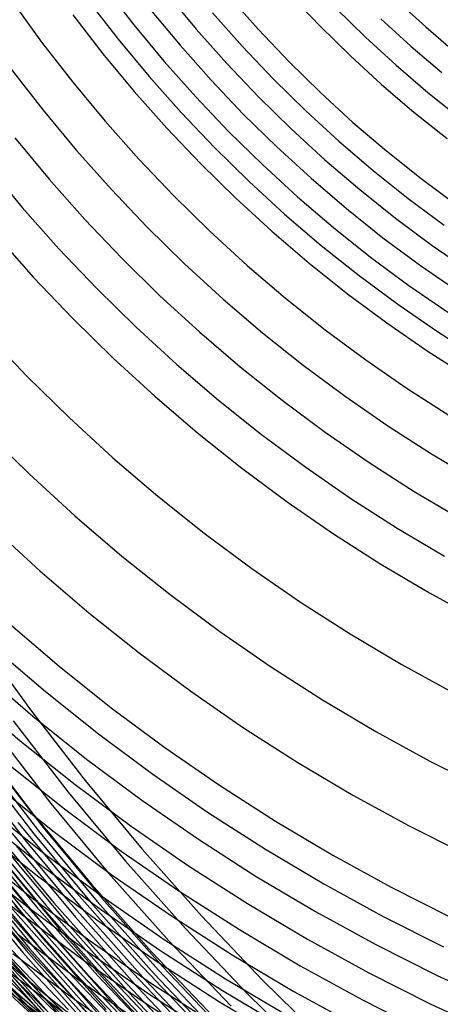
# Model space of a CAD drawing. Units: millimetres. Extents: x -108 to 206, y -234 to -33.
# Drawn here: x 35 to 50, y -200 to -165 of the extents above; entities that cross this region are included whole.
import ezdxf

# ---------------------------------------------------------------- set-up
doc = ezdxf.new("R2010")
doc.units = ezdxf.units.MM
doc.header["$MEASUREMENT"] = 0
doc.layers.add('mona small 4', color=7, linetype='Continuous', true_color=0xa4ac0a)

msp = doc.modelspace()

# ---------------------------------------------------------------- linework, layer by layer
at = {"layer": 'mona small 4'}
for p, q in [((37.96, -164.018, 418.202), (38.99, -165.35, 418.378)), ((40.162, -164.257, 419.493), (41.198, -165.506, 419.671)), ((44.538, -164.31, 421.937), (45.573, -165.397, 422.115)), ((34.688, -164.51, 415.78), (35.737, -165.965, 415.959)), ((37.394, -164.511, 417.654), (38.441, -165.864, 417.834)), ((42.357, -164.353, 420.738), (43.396, -165.522, 420.917)), ((48.269, -164.473, 423.735), (49.307, -165.425, 423.914)), ((36.836, -164.999, 417.099), (37.9, -166.374, 417.281)), ((39.572, -164.806, 418.94), (40.627, -166.078, 419.121)), ((41.775, -164.932, 420.209), (42.833, -166.123, 420.391)), ((46.132, -164.763, 422.608), (47.181, -165.793, 422.789)), ((38.99, -165.35, 418.378), (40.064, -166.644, 418.563)), ((47.722, -165.136, 423.266), (48.783, -166.108, 423.449)), ((41.198, -165.506, 419.671), (42.276, -166.719, 419.856)), ((43.396, -165.522, 420.917), (44.473, -166.653, 421.102)), ((45.573, -165.397, 422.115), (46.644, -166.448, 422.3)), ((49.307, -165.425, 423.914), (50.377, -166.34, 424.1)), ((35.737, -165.965, 415.959), (36.834, -167.383, 416.147)), ((38.441, -165.864, 417.834), (39.533, -167.18, 418.021)), ((47.181, -165.793, 422.789), (48.265, -166.785, 422.977)), ((37.9, -166.374, 417.281), (39.009, -167.711, 417.472)), ((40.627, -166.078, 419.121), (41.725, -167.313, 419.31)), ((42.833, -166.123, 420.391), (43.93, -167.276, 420.58)), ((48.783, -166.108, 423.449), (49.876, -167.043, 423.639)), ((40.064, -166.644, 418.563), (41.181, -167.901, 418.755)), ((42.276, -166.719, 419.856), (43.394, -167.894, 420.049)), ((44.473, -166.653, 421.102), (45.587, -167.746, 421.295)), ((46.644, -166.448, 422.3), (47.75, -167.462, 422.492)), ((34.666, -166.916, 414.784), (35.796, -168.376, 414.977)), ((48.265, -166.785, 422.977), (49.381, -167.74, 423.17)), ((36.834, -167.383, 416.147), (37.979, -168.763, 416.344)), ((39.533, -167.18, 418.021), (40.668, -168.458, 418.217)), ((41.725, -167.313, 419.31), (42.863, -168.509, 419.506)), ((43.93, -167.276, 420.58), (45.066, -168.39, 420.777)), ((39.009, -167.711, 417.472), (40.163, -169.009, 417.671)), ((45.587, -167.746, 421.295), (46.737, -168.801, 421.494)), ((47.75, -167.462, 422.492), (48.889, -168.436, 422.689)), ((49.381, -167.74, 423.17), (50.529, -168.656, 423.369)), ((41.181, -167.901, 418.755), (42.339, -169.119, 418.955)), ((43.394, -167.894, 420.049), (44.551, -169.029, 420.249)), ((35.796, -168.376, 414.977), (36.974, -169.797, 415.18)), ((40.668, -168.458, 418.217), (41.846, -169.695, 418.42)), ((45.066, -168.39, 420.777), (46.238, -169.464, 420.979)), ((48.889, -168.436, 422.689), (50.061, -169.371, 422.892)), ((37.979, -168.763, 416.344), (39.169, -170.102, 416.549)), ((42.863, -168.509, 419.506), (44.041, -169.665, 419.71)), ((46.737, -168.801, 421.494), (47.922, -169.814, 421.699)), ((40.163, -169.009, 417.671), (41.36, -170.267, 417.877)), ((42.339, -169.119, 418.955), (43.538, -170.295, 419.162)), ((44.551, -169.029, 420.249), (45.746, -170.123, 420.455)), ((34.785, -169.352, 413.771), (35.997, -170.814, 413.98)), ((46.238, -169.464, 420.979), (47.446, -170.498, 421.188)), ((36.974, -169.797, 415.18), (38.2, -171.176, 415.391)), ((41.846, -169.695, 418.42), (43.065, -170.891, 418.63)), ((44.041, -169.665, 419.71), (45.257, -170.78, 419.92)), ((47.922, -169.814, 421.699), (49.141, -170.786, 421.91)), ((39.169, -170.102, 416.549), (40.403, -171.398, 416.762)), ((45.746, -170.123, 420.455), (46.976, -171.176, 420.668)), ((33.802, -170.311, 412.529), (35.048, -171.812, 412.743)), ((41.36, -170.267, 417.877), (42.598, -171.482, 418.091)), ((43.538, -170.295, 419.162), (44.776, -171.429, 419.376)), ((47.446, -170.498, 421.188), (48.688, -171.488, 421.404)), ((35.997, -170.814, 413.98), (37.258, -172.232, 414.197)), ((43.065, -170.891, 418.63), (44.323, -172.044, 418.848)), ((45.257, -170.78, 419.92), (46.51, -171.851, 420.137)), ((49.141, -170.786, 421.91), (50.391, -171.716, 422.127)), ((38.2, -171.176, 415.391), (39.471, -172.512, 415.61)), ((46.976, -171.176, 420.668), (48.241, -172.185, 420.888)), ((40.403, -171.398, 416.762), (41.68, -172.652, 416.982)), ((42.598, -171.482, 418.091), (43.876, -172.653, 418.312)), ((44.776, -171.429, 419.376), (46.051, -172.52, 419.597)), ((48.688, -171.488, 421.404), (49.963, -172.435, 421.625)), ((35.048, -171.812, 412.743), (36.343, -173.269, 412.966)), ((46.51, -171.851, 420.137), (47.798, -172.879, 420.36)), ((37.258, -172.232, 414.197), (38.565, -173.606, 414.422)), ((44.323, -172.044, 418.848), (45.619, -173.153, 419.072)), ((48.241, -172.185, 420.888), (49.539, -173.15, 421.113)), ((39.471, -172.512, 415.61), (40.787, -173.802, 415.837)), ((41.68, -172.652, 416.982), (42.999, -173.86, 417.21)), ((43.876, -172.653, 418.312), (45.193, -173.78, 418.54)), ((46.051, -172.52, 419.597), (47.362, -173.566, 419.824)), ((34.127, -172.79, 411.47), (35.455, -174.285, 411.699)), ((47.798, -172.879, 420.36), (49.12, -173.861, 420.589)), ((36.343, -173.269, 412.966), (37.686, -174.68, 413.197)), ((45.619, -173.153, 419.072), (46.952, -174.216, 419.303)), ((49.539, -173.15, 421.113), (50.869, -174.069, 421.344)), ((38.565, -173.606, 414.422), (39.918, -174.933, 414.656)), ((47.362, -173.566, 419.824), (48.708, -174.566, 420.057)), ((40.787, -173.802, 415.837), (42.145, -175.047, 416.072)), ((42.999, -173.86, 417.21), (44.357, -175.022, 417.445)), ((45.193, -173.78, 418.54), (46.548, -174.86, 418.774)), ((49.12, -173.861, 420.589), (50.475, -174.797, 420.825)), ((35.455, -174.285, 411.699), (36.834, -175.733, 411.936)), ((46.952, -174.216, 419.303), (48.32, -175.232, 419.54)), ((37.686, -174.68, 413.197), (39.076, -176.044, 413.437)), ((48.708, -174.566, 420.057), (50.086, -175.518, 420.297)), ((39.918, -174.933, 414.656), (41.315, -176.213, 414.897)), ((42.145, -175.047, 416.072), (43.544, -176.244, 416.314)), ((44.357, -175.022, 417.445), (45.754, -176.136, 417.687)), ((46.548, -174.86, 418.774), (47.937, -175.893, 419.016)), ((48.32, -175.232, 419.54), (49.721, -176.201, 419.784)), ((36.834, -175.733, 411.936), (38.26, -177.133, 412.183)), ((39.076, -176.044, 413.437), (40.511, -177.359, 413.685)), ((45.754, -176.136, 417.687), (47.187, -177.201, 417.936)), ((47.937, -175.893, 419.016), (49.361, -176.877, 419.263)), ((33.77, -176.254, 409.059), (35.216, -177.774, 409.309)), ((41.315, -176.213, 414.897), (42.754, -177.444, 415.146)), ((43.544, -176.244, 416.314), (44.982, -177.391, 416.563)), ((49.721, -176.201, 419.784), (51.153, -177.12, 420.033)), ((38.26, -177.133, 412.183), (39.732, -178.482, 412.437)), ((49.361, -176.877, 419.263), (50.817, -177.811, 419.516)), ((40.511, -177.359, 413.685), (41.989, -178.623, 413.941)), ((42.754, -177.444, 415.146), (44.234, -178.625, 415.403)), ((44.982, -177.391, 416.563), (46.458, -178.488, 416.82)), ((47.187, -177.201, 417.936), (48.655, -178.216, 418.191)), ((35.216, -177.774, 409.309), (36.712, -179.242, 409.567)), ((48.655, -178.216, 418.191), (50.157, -179.179, 418.452)), ((39.732, -178.482, 412.437), (41.249, -179.779, 412.7)), ((46.458, -178.488, 416.82), (47.971, -179.533, 417.082)), ((41.989, -178.623, 413.941), (43.509, -179.836, 414.205)), ((44.234, -178.625, 415.403), (45.752, -179.753, 415.666)), ((36.712, -179.242, 409.567), (38.256, -180.657, 409.834)), ((47.971, -179.533, 417.082), (49.517, -180.525, 417.351)), ((33.731, -179.701, 406.571), (35.294, -181.234, 406.841)), ((41.249, -179.779, 412.7), (42.808, -181.023, 412.97)), ((43.509, -179.836, 414.205), (45.069, -180.995, 414.476)), ((45.752, -179.753, 415.666), (47.307, -180.828, 415.936)), ((38.256, -180.657, 409.834), (39.848, -182.018, 410.11)), ((49.517, -180.525, 417.351), (51.096, -181.463, 417.626)), ((45.069, -180.995, 414.476), (46.666, -182.099, 414.753)), ((47.307, -180.828, 415.936), (48.898, -181.848, 416.213)), ((35.294, -181.234, 406.841), (36.907, -182.712, 407.12)), ((42.808, -181.023, 412.97), (44.409, -182.213, 413.248)), ((39.848, -182.018, 410.11), (41.484, -183.324, 410.393)), ((48.898, -181.848, 416.213), (50.522, -182.813, 416.496)), ((44.409, -182.213, 413.248), (46.048, -183.346, 413.533)), ((46.666, -182.099, 414.753), (48.3, -183.147, 415.037)), ((36.907, -182.712, 407.12), (38.569, -184.134, 407.407)), ((33.996, -183.122, 403.988), (35.674, -184.66, 404.278)), ((41.484, -183.324, 410.393), (43.163, -184.571, 410.685)), ((46.048, -183.346, 413.533), (47.725, -184.421, 413.824)), ((48.3, -183.147, 415.037), (49.969, -184.138, 415.328)), ((38.569, -184.134, 407.407), (40.277, -185.497, 407.703)), ((47.725, -184.421, 413.824), (49.436, -185.438, 414.122)), ((35.674, -184.66, 404.278), (37.402, -186.139, 404.577)), ((43.163, -184.571, 410.685), (44.883, -185.76, 410.983)), ((40.277, -185.497, 407.703), (42.031, -186.8, 408.008)), ((49.436, -185.438, 414.122), (51.181, -186.395, 414.426)), ((44.883, -185.76, 410.983), (46.642, -186.889, 411.289)), ((37.402, -186.139, 404.577), (39.18, -187.557, 404.885)), ((34.561, -186.495, 401.319), (36.352, -188.028, 401.629)), ((42.031, -186.8, 408.008), (43.827, -188.041, 408.32)), ((46.642, -186.889, 411.289), (48.438, -187.955, 411.602)), ((33.492, -187.011, 233.442), (35.34, -189.574, 233.759)), ((34.05, -187.37, 399.798), (35.871, -188.928, 400.113)), ((39.18, -187.557, 404.885), (41.004, -188.912, 405.202)), ((48.438, -187.955, 411.602), (50.269, -188.959, 411.921)), ((33.569, -188.214, 398.252), (35.42, -189.798, 398.572)), ((36.352, -188.028, 401.629), (38.195, -189.497, 401.949)), ((43.827, -188.041, 408.32), (45.664, -189.22, 408.639)), ((35.871, -188.928, 400.113), (37.745, -190.422, 400.438)), ((41.004, -188.912, 405.202), (42.872, -190.203, 405.527)), ((33.103, -189.06, 396.621), (34.983, -190.668, 396.947)), ((45.664, -189.22, 408.639), (47.539, -190.334, 408.966)), ((35.34, -189.574, 233.759), (37.272, -192.072, 234.09)), ((38.195, -189.497, 401.949), (40.085, -190.902, 402.277)), ((34.728, -189.966, 234.268), (36.674, -192.481, 234.602)), ((35.42, -189.798, 398.572), (37.323, -191.316, 398.902)), ((34.1, -190.35, 234.931), (36.059, -192.882, 235.267)), ((42.872, -190.203, 405.527), (44.783, -191.429, 405.859)), ((47.539, -190.334, 408.966), (49.451, -191.382, 409.299)), ((33.47, -190.708, 235.807), (35.442, -193.256, 236.145)), ((34.983, -190.668, 396.947), (36.916, -192.21, 397.282)), ((37.745, -190.422, 400.438), (39.667, -191.851, 400.772)), ((40.085, -190.902, 402.277), (42.022, -192.241, 402.613)), ((33.469, -191.379, 230.568), (35.464, -193.958, 230.911)), ((33.633, -191.274, 230.439), (35.625, -193.848, 230.78)), ((33.799, -191.166, 230.312), (35.787, -193.735, 230.653)), ((37.323, -191.316, 398.902), (39.276, -192.767, 399.241)), ((44.783, -191.429, 405.859), (46.734, -192.588, 406.199)), ((49.451, -191.382, 409.299), (51.397, -192.364, 409.638)), ((33.145, -191.586, 230.84), (35.148, -194.174, 231.183)), ((34.577, -191.504, 395.297), (36.539, -193.069, 395.637)), ((37.272, -192.072, 234.09), (39.288, -194.502, 234.436)), ((39.667, -191.851, 400.772), (41.636, -193.211, 401.114)), ((34.203, -192.308, 393.624), (36.192, -193.895, 393.969)), ((36.674, -192.481, 234.602), (38.703, -194.928, 234.951)), ((36.916, -192.21, 397.282), (38.899, -193.683, 397.626)), ((42.022, -192.241, 402.613), (44.002, -193.511, 402.958)), ((39.276, -192.767, 399.241), (41.276, -194.149, 399.588)), ((46.734, -192.588, 406.199), (48.723, -193.679, 406.545)), ((33.86, -193.079, 391.929), (35.876, -194.687, 392.278)), ((36.059, -192.882, 235.267), (38.102, -195.345, 235.618)), ((36.539, -193.069, 395.637), (38.552, -194.565, 395.986)), ((33.7, -193.452, 391.074), (35.729, -195.07, 391.425)), ((34.898, -193.55, 237.176), (36.964, -196.04, 237.531)), ((35.442, -193.256, 236.145), (37.498, -195.735, 236.498)), ((41.636, -193.211, 401.114), (43.65, -194.503, 401.464)), ((44.002, -193.511, 402.958), (46.024, -194.712, 403.31)), ((33.548, -193.816, 390.213), (35.589, -195.445, 390.567)), ((34.092, -193.891, 239.399), (36.169, -196.395, 239.756)), ((34.52, -193.727, 238.094), (36.591, -196.225, 238.45)), ((35.625, -193.848, 230.78), (37.702, -196.351, 231.137)), ((35.787, -193.735, 230.653), (37.86, -196.234, 231.009)), ((36.192, -193.895, 393.969), (38.234, -195.412, 394.323)), ((38.899, -193.683, 397.626), (40.931, -195.088, 397.979)), ((48.723, -193.679, 406.545), (50.747, -194.7, 406.898)), ((32.934, -194.026, 245.159), (35.015, -196.535, 245.517)), ((33.169, -194.044, 243.656), (35.251, -196.554, 244.014)), ((33.476, -194.03, 241.969), (35.558, -196.539, 242.327)), ((33.638, -194.007, 241.196), (35.72, -196.515, 241.554)), ((33.804, -193.972, 240.483), (35.884, -196.479, 240.84)), ((35.148, -194.174, 231.183), (37.236, -196.691, 231.542)), ((35.464, -193.958, 230.911), (37.545, -196.466, 231.268)), ((41.276, -194.149, 399.588), (43.322, -195.462, 399.944)), ((33.266, -194.521, 388.48), (35.331, -196.169, 388.838)), ((34.536, -194.583, 231.774), (36.638, -197.117, 232.136)), ((34.838, -194.383, 231.471), (36.933, -196.908, 231.831)), ((38.552, -194.565, 395.986), (40.614, -195.99, 396.345)), ((39.288, -194.502, 234.436), (41.384, -196.86, 234.797)), ((43.65, -194.503, 401.464), (45.705, -195.725, 401.822)), ((33.137, -194.861, 387.609), (35.214, -196.517, 387.969)), ((34.243, -194.775, 232.093), (36.351, -197.316, 232.455)), ((35.876, -194.687, 392.278), (37.944, -196.224, 392.637)), ((38.703, -194.928, 234.951), (40.814, -197.302, 235.314)), ((46.024, -194.712, 403.31), (48.086, -195.843, 403.669)), ((33.014, -195.193, 386.731), (35.103, -196.859, 387.093)), ((33.424, -195.288, 233.131), (35.55, -197.851, 233.496)), ((33.686, -195.127, 232.771), (35.807, -197.683, 233.136)), ((33.958, -194.956, 232.426), (36.073, -197.506, 232.79)), ((35.729, -195.07, 391.425), (37.811, -196.617, 391.787)), ((40.931, -195.088, 397.979), (43.009, -196.421, 398.34)), ((32.933, -195.578, 233.886), (35.069, -198.152, 234.253)), ((33.052, -195.509, 233.692), (35.185, -198.081, 234.059)), ((33.173, -195.438, 233.502), (35.305, -198.006, 233.868)), ((33.297, -195.364, 233.315), (35.426, -197.93, 233.68)), ((35.589, -195.445, 390.567), (37.684, -197.001, 390.93)), ((38.102, -195.345, 235.618), (40.227, -197.736, 235.984)), ((38.234, -195.412, 394.323), (40.325, -196.857, 394.686)), ((43.322, -195.462, 399.944), (45.411, -196.703, 400.308)), ((37.498, -195.735, 236.498), (39.636, -198.14, 236.866)), ((40.614, -195.99, 396.345), (42.723, -197.343, 396.711)), ((45.705, -195.725, 401.822), (47.801, -196.874, 402.187)), ((48.086, -195.843, 403.669), (50.183, -196.901, 404.035)), ((33.423, -195.991, 258.462), (35.567, -198.403, 258.831)), ((34.153, -196.297, 252.141), (36.309, -198.722, 252.512)), ((35.331, -196.169, 388.838), (37.451, -197.744, 389.206)), ((36.591, -196.225, 238.45), (38.746, -198.649, 238.821)), ((36.964, -196.04, 237.531), (39.113, -198.458, 237.901)), ((37.86, -196.234, 231.009), (40.016, -198.659, 231.38)), ((37.944, -196.224, 392.637), (40.063, -197.688, 393.005)), ((34.535, -196.425, 249.048), (36.696, -198.856, 249.419)), ((34.794, -196.495, 247.074), (36.957, -198.928, 247.446)), ((35.015, -196.535, 245.517), (37.179, -198.97, 245.889)), ((35.214, -196.517, 387.969), (37.345, -198.101, 388.338)), ((35.251, -196.554, 244.014), (37.417, -198.99, 244.386)), ((35.558, -196.539, 242.327), (37.723, -198.975, 242.699)), ((35.72, -196.515, 241.554), (37.884, -198.95, 241.926)), ((35.884, -196.479, 240.84), (38.047, -198.913, 241.213)), ((36.169, -196.395, 239.756), (38.329, -198.825, 240.128)), ((37.545, -196.466, 231.268), (39.709, -198.901, 231.641)), ((37.702, -196.351, 231.137), (39.862, -198.781, 231.509)), ((37.811, -196.617, 391.787), (39.943, -198.09, 392.157)), ((43.009, -196.421, 398.34), (45.13, -197.681, 398.71)), ((32.816, -197.014, 283.566), (34.989, -199.297, 283.941)), ((35.103, -196.859, 387.093), (37.246, -198.452, 387.465)), ((36.933, -196.908, 231.831), (39.112, -199.36, 232.206)), ((37.236, -196.691, 231.542), (39.407, -199.135, 231.916)), ((37.684, -197.001, 390.93), (39.829, -198.484, 391.303)), ((40.325, -196.857, 394.686), (42.464, -198.229, 395.058)), ((41.384, -196.86, 234.797), (43.558, -199.144, 235.172)), ((45.411, -196.703, 400.308), (47.54, -197.87, 400.679)), ((47.801, -196.874, 402.187), (49.934, -197.95, 402.559)), ((33.309, -197.255, 279.186), (35.491, -199.547, 279.562)), ((36.351, -197.316, 232.455), (38.544, -199.783, 232.833)), ((36.638, -197.117, 232.136), (38.824, -199.576, 232.512)), ((40.814, -197.302, 235.314), (43.003, -199.603, 235.692)), ((42.723, -197.343, 396.711), (44.876, -198.622, 397.086)), ((32.78, -197.668, 331.185), (34.964, -199.67, 331.563)), ((33.401, -197.537, 350.991), (35.578, -199.402, 351.368)), ((33.405, -197.537, 351.07), (35.582, -199.402, 351.447)), ((33.606, -197.404, 276.517), (35.794, -199.702, 276.894)), ((33.901, -197.556, 273.848), (36.094, -199.86, 274.226)), ((34.902, -197.516, 385.333), (37.068, -199.125, 385.708)), ((35.807, -197.683, 233.136), (38.012, -200.164, 233.515)), ((36.073, -197.506, 232.79), (38.273, -199.98, 233.168)), ((40.063, -197.688, 393.005), (42.23, -199.079, 393.382)), ((45.13, -197.681, 398.71), (47.293, -198.867, 399.086)), ((34.484, -197.858, 268.556), (36.688, -200.174, 268.936)), ((35.305, -198.006, 233.868), (37.521, -200.5, 234.249)), ((35.426, -197.93, 233.68), (37.64, -200.42, 234.061)), ((35.55, -197.851, 233.496), (37.761, -200.338, 233.877)), ((37.451, -197.744, 389.206), (39.622, -199.244, 389.583)), ((40.227, -197.736, 235.984), (42.431, -200.052, 236.364)), ((47.54, -197.87, 400.679), (49.707, -198.963, 401.057)), ((34.631, -198.41, 235.055), (36.861, -200.919, 235.439)), ((34.716, -198.188, 383.418), (36.905, -199.815, 383.798)), ((35.069, -198.152, 234.253), (37.29, -200.651, 234.636)), ((35.185, -198.081, 234.059), (37.404, -200.577, 234.441)), ((35.567, -198.403, 258.831), (37.79, -200.74, 259.214)), ((37.345, -198.101, 388.338), (39.529, -199.61, 388.718)), ((39.636, -198.14, 236.866), (41.854, -200.47, 237.249)), ((39.943, -198.09, 392.157), (42.124, -199.49, 392.536)), ((42.464, -198.229, 395.058), (44.647, -199.526, 395.438)), ((33.583, -198.504, 296.761), (35.803, -200.682, 297.144)), ((33.893, -198.704, 293.787), (36.12, -200.89, 294.172)), ((34.053, -198.718, 236.326), (36.294, -201.239, 236.711)), ((34.236, -198.625, 235.893), (36.473, -201.142, 236.278)), ((34.331, -198.575, 235.68), (36.566, -201.09, 236.065)), ((34.428, -198.523, 235.47), (36.662, -201.036, 235.855)), ((36.309, -198.722, 252.512), (38.544, -201.071, 252.897)), ((37.246, -198.452, 387.465), (39.441, -199.969, 387.846)), ((38.746, -198.649, 238.821), (40.981, -200.997, 239.206)), ((39.113, -198.458, 237.901), (41.341, -200.799, 238.285)), ((39.829, -198.484, 391.303), (42.024, -199.892, 391.685)), ((40.016, -198.659, 231.38), (42.252, -201.009, 231.766)), ((44.876, -198.622, 397.086), (47.071, -199.826, 397.469)), ((33.802, -198.891, 318.552), (36.03, -200.933, 318.937)), ((34.49, -199.045, 288.319), (36.73, -201.242, 288.706)), ((34.562, -198.824, 381.488), (36.773, -200.467, 381.872)), ((36.696, -198.856, 249.419), (38.936, -201.21, 249.806)), ((36.957, -198.928, 247.446), (39.2, -201.285, 247.833)), ((37.179, -198.97, 245.889), (39.424, -201.329, 246.276)), ((37.417, -198.99, 244.386), (39.662, -201.35, 244.773)), ((37.723, -198.975, 242.699), (39.969, -201.335, 243.086)), ((37.884, -198.95, 241.926), (40.129, -201.308, 242.313)), ((38.047, -198.913, 241.213), (40.29, -201.27, 241.599)), ((38.329, -198.825, 240.128), (40.57, -201.179, 240.514)), ((39.709, -198.901, 231.641), (41.953, -201.259, 232.027)), ((39.862, -198.781, 231.509), (42.102, -201.135, 231.895)), ((42.23, -199.079, 393.382), (44.443, -200.393, 393.767)), ((47.293, -198.867, 399.086), (49.494, -199.977, 399.47)), ((49.707, -198.963, 401.057), (51.91, -199.981, 401.441)), ((34.437, -199.423, 379.544), (36.669, -201.081, 379.932)), ((34.989, -199.297, 283.941), (37.238, -201.504, 284.329)), ((35.578, -199.402, 351.368), (37.817, -201.191, 351.756)), ((35.582, -199.402, 351.447), (37.821, -201.19, 351.835)), ((37.068, -199.125, 385.708), (39.286, -200.659, 386.094)), ((39.112, -199.36, 232.206), (41.372, -201.735, 232.596)), ((39.407, -199.135, 231.916), (41.66, -201.501, 232.304)), ((39.622, -199.244, 389.583), (41.842, -200.669, 389.969)), ((43.558, -199.144, 235.172), (45.808, -201.352, 235.56)), ((34.964, -199.67, 331.563), (37.215, -201.594, 331.953)), ((35.491, -199.547, 279.562), (37.749, -201.763, 279.952)), ((35.794, -199.702, 276.894), (38.057, -201.923, 277.285)), ((36.905, -199.815, 383.798), (39.148, -201.365, 384.187)), ((38.544, -199.783, 232.833), (40.819, -202.173, 233.225)), ((38.824, -199.576, 232.512), (41.092, -201.959, 232.903)), ((39.529, -199.61, 388.718), (41.761, -201.043, 389.106)), ((42.124, -199.49, 392.536), (44.35, -200.812, 392.924)), ((43.003, -199.603, 235.692), (45.268, -201.825, 236.083)), ((44.647, -199.526, 395.438), (46.873, -200.747, 395.826)), ((36.094, -199.86, 274.226), (38.363, -202.086, 274.617)), ((38.273, -199.98, 233.168), (40.554, -202.377, 233.562)), ((39.441, -199.969, 387.846), (41.687, -201.409, 388.236)), ((42.024, -199.892, 391.685), (44.264, -201.223, 392.075)), ((47.071, -199.826, 397.469), (49.305, -200.952, 397.858)), ((49.494, -199.977, 399.47), (51.731, -201.011, 399.861))]:
    msp.add_line(p, q, dxfattribs=at)

doc.saveas('drawing.dxf')
